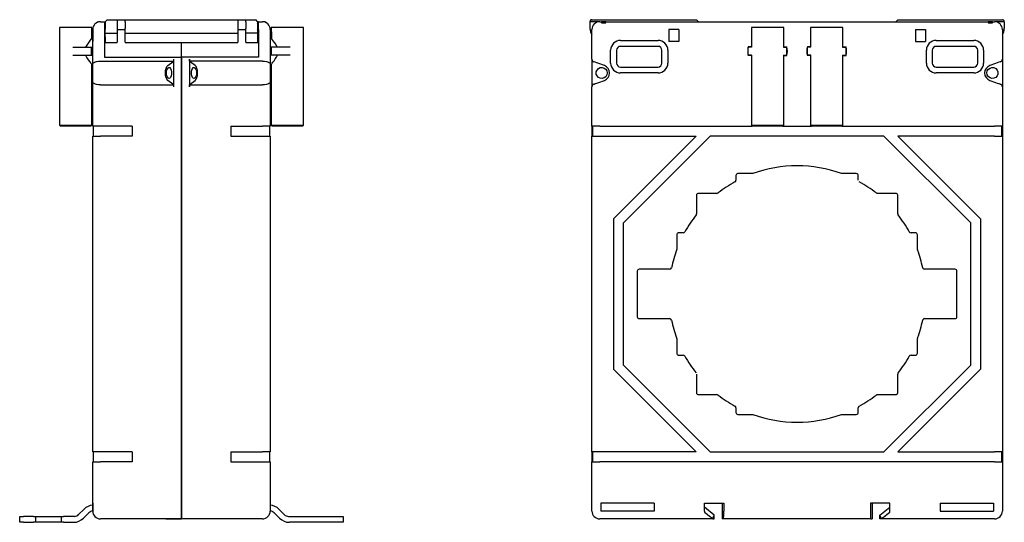
# Model space of a CAD drawing. Units: inches. Extents: x -197 to 52, y -58 to 69.
import ezdxf

# ---------------------------------------------------------------- set-up
doc = ezdxf.new("R2010")
doc.units = ezdxf.units.IN
doc.header["$MEASUREMENT"] = 0
doc.layers.add('TFR-TRI', color=7, linetype='Continuous')

msp = doc.modelspace()

# ---------------------------------------------------------------- linework, layer by layer
at = {"layer": 'TFR-TRI', "color": 7}
for p, q in [((-186.9, 67.5), (-186.9, 42.75)), ((-186.79, 67.5), (-186.9, 67.5)), ((-186.49, 67.5), (-186.79, 67.5)), ((-186, 67.5), (-186.49, 67.5)), ((-185.35, 67.5), (-186, 67.5)), ((-184.58, 67.5), (-185.35, 67.5)), ((-183.71, 67.5), (-184.58, 67.5)), ((-182.8, 67.5), (-183.71, 67.5)), ((-181.88, 67.5), (-182.8, 67.5)), ((-181.02, 67.5), (-181.88, 67.5)), ((-180.24, 67.5), (-181.02, 67.5)), ((-179.59, 67.5), (-180.24, 67.5)), ((-179.1, 67.5), (-179.59, 67.5)), ((-178.8, 67.5), (-179.1, 67.5)), ((-178.7, 67.5), (-178.8, 67.5)), ((-178.7, 66.38), (-178.7, 67.5)), ((-177.01, 68.93), (-177.5, 68.73)), ((-176.5, 69), (-177.01, 68.93)), ((-176.5, 69), (-175.5, 69)), ((-175.5, 69), (-175.3, 69)), ((-175.5, 69), (-175.5, 68.85)), ((-175.5, 68.85), (-175.5, 68.41)), ((-175.3, 68.7), (-175.5, 68.3)), ((-175.5, 68.5), (-175.4, 68.5)), ((-175.5, 68.41), (-175.5, 67.77)), ((-175.5, 67.77), (-175.5, 67)), ((-175.5, 67.4), (-175.3, 67)), ((-175.3, 69), (-175.05, 69.25)), ((-175.3, 69), (-175.3, 67.3)), ((-175.05, 69.25), (-174.86, 69.43)), ((-174.86, 69.43), (-174.8, 69.5)), ((-174.8, 69.5), (-172.3, 69.5)), ((-172.3, 69.5), (-172.16, 69.5)), ((-172.3, 69.5), (-172.3, 69.35)), ((-172.3, 69.35), (-172.3, 69)), ((-172.3, 69), (-172.3, 67.3)), ((-172.16, 69.5), (-171.8, 69.5)), ((-171.8, 69.5), (-171.3, 69.5)), ((-171.3, 69.5), (-170.8, 69.5)), ((-170.8, 69.5), (-170.43, 69.5)), ((-170.43, 69.5), (-170.3, 69.5)), ((-170.3, 69.35), (-170.3, 69.5)), ((-170.3, 69.5), (-141.7, 69.5)), ((-170.3, 69), (-170.3, 69.35)), ((-170.3, 69), (-170.3, 67.3)), ((-141.7, 69.5), (-141.56, 69.5)), ((-141.7, 69.5), (-141.7, 69.35)), ((-141.7, 69.35), (-141.7, 69)), ((-141.7, 69), (-141.7, 67.3)), ((-141.56, 69.5), (-141.2, 69.5)), ((-141.2, 69.5), (-140.7, 69.5)), ((-140.7, 69.5), (-140.2, 69.5)), ((-140.2, 69.5), (-139.83, 69.5)), ((-139.83, 69.5), (-139.7, 69.5)), ((-139.7, 69.35), (-139.7, 69.5)), ((-139.7, 69.5), (-137.2, 69.5)), ((-139.7, 69), (-139.7, 69.35)), ((-139.7, 69), (-139.7, 67.3)), ((-137.2, 69.5), (-137.13, 69.43)), ((-137.13, 69.43), (-136.95, 69.25)), ((-136.95, 69.25), (-136.7, 69)), ((-136.7, 69), (-136.7, 67.3)), ((-136.5, 69), (-136.7, 69)), ((-136.5, 68.3), (-136.7, 68.7)), ((-136.7, 67), (-136.5, 67.4)), ((-136.5, 68.5), (-136.6, 68.5)), ((-136.5, 69), (-135.5, 69)), ((-136.5, 68.85), (-136.5, 69)), ((-136.5, 68.41), (-136.5, 68.85)), ((-136.5, 67.77), (-136.5, 68.41)), ((-136.5, 67), (-136.5, 67.77)), ((-134.98, 68.93), (-135.5, 69)), ((-134.5, 68.73), (-134.98, 68.93)), ((-133.19, 67.5), (-133.3, 67.5)), ((-133.3, 67.5), (-133.3, 66.38)), ((-132.89, 67.5), (-133.19, 67.5)), ((-132.4, 67.5), (-132.89, 67.5)), ((-131.75, 67.5), (-132.4, 67.5)), ((-130.98, 67.5), (-131.75, 67.5)), ((-130.11, 67.5), (-130.98, 67.5)), ((-129.2, 67.5), (-130.11, 67.5)), ((-128.28, 67.5), (-129.2, 67.5)), ((-127.42, 67.5), (-128.28, 67.5)), ((-126.64, 67.5), (-127.42, 67.5)), ((-125.99, 67.5), (-126.64, 67.5)), ((-125.5, 67.5), (-125.99, 67.5)), ((-125.2, 67.5), (-125.5, 67.5)), ((-125.1, 67.5), (-125.2, 67.5)), ((-125.1, 42.75), (-125.1, 67.5)), ((-52.43, 69.25), (-52.5, 69)), ((-52.5, 69), (-52.5, 67.3)), ((-50, 69), (-52.5, 69)), ((-52.25, 69.43), (-52.43, 69.25)), ((-52, 69.5), (-52.25, 69.43)), ((-52, 69.5), (-25.5, 69.5)), ((-50, 69), (-49.55, 69)), ((-49.55, 69), (-49.55, 68.93)), ((-48.45, 69), (-49.55, 69)), ((-49.55, 68.93), (-49.55, 68.73)), ((-49.55, 68.73), (-48.45, 68.73)), ((-48.45, 68.93), (-48.45, 69)), ((-48.45, 69), (48.45, 69)), ((-48.45, 68.73), (-48.45, 68.93)), ((-25.5, 69.5), (-25, 69)), ((-11.5, 67.5), (-11.6, 67.5)), ((-11.6, 67.5), (-11.6, 62.5)), ((-11.19, 67.5), (-11.5, 67.5)), ((-10.7, 67.5), (-11.19, 67.5)), ((-10.05, 67.5), (-10.7, 67.5)), ((-9.28, 67.5), (-10.05, 67.5)), ((-8.41, 67.5), (-9.28, 67.5)), ((-7.5, 67.5), (-8.41, 67.5)), ((-6.59, 67.5), (-7.5, 67.5)), ((-5.72, 67.5), (-6.59, 67.5)), ((-4.94, 67.5), (-5.72, 67.5)), ((-4.29, 67.5), (-4.94, 67.5)), ((-3.8, 67.5), (-4.29, 67.5)), ((-3.5, 67.5), (-3.8, 67.5)), ((-3.4, 67.5), (-3.5, 67.5)), ((-3.4, 62.5), (-3.4, 67.5)), ((3.5, 67.5), (3.4, 67.5)), ((3.4, 67.5), (3.4, 62.5)), ((3.81, 67.5), (3.5, 67.5)), ((4.29, 67.5), (3.81, 67.5)), ((4.94, 67.5), (4.29, 67.5)), ((5.72, 67.5), (4.94, 67.5)), ((6.59, 67.5), (5.72, 67.5)), ((7.5, 67.5), (6.59, 67.5)), ((8.41, 67.5), (7.5, 67.5)), ((9.28, 67.5), (8.41, 67.5)), ((10.06, 67.5), (9.28, 67.5)), ((10.71, 67.5), (10.06, 67.5)), ((11.19, 67.5), (10.71, 67.5)), ((11.5, 67.5), (11.19, 67.5)), ((11.6, 67.5), (11.5, 67.5)), ((11.6, 62.5), (11.6, 67.5)), ((25.5, 69.5), (25, 69)), ((25.5, 69.5), (52, 69.5)), ((49.55, 69), (48.45, 69)), ((48.45, 69), (48.45, 68.93)), ((48.45, 68.93), (48.45, 68.73)), ((48.45, 68.73), (49.55, 68.73)), ((49.55, 69), (50, 69)), ((49.55, 68.93), (49.55, 69)), ((49.55, 68.73), (49.55, 68.93)), ((52.5, 69), (50, 69)), ((52.25, 69.43), (52, 69.5)), ((52.43, 69.25), (52.25, 69.43)), ((52.5, 69), (52.43, 69.25)), ((52.5, 69), (52.5, 67.3)), ((-178.82, 66.43), (-178.82, 64.69)), ((-178.5, 66.3), (-178.82, 66.43)), ((-178.5, 67), (-178.5, 64)), ((-178.5, 59.04), (-178.5, 67)), ((-175.5, 67), (-175.3, 67)), ((-175.5, 67), (-175.3, 67)), ((-175.5, 67), (-175.5, 60)), ((-175.5, 66.8), (-175.5, 66.61)), ((-175.5, 66.61), (-175.5, 66.3)), ((-175.5, 66.3), (-175.3, 66.3)), ((-175.3, 66.53), (-175.3, 67.3)), ((-175.3, 65.8), (-175.3, 66.53)), ((-175.3, 66.06), (-173.8, 66.06)), ((-175.3, 65.18), (-175.3, 65.8)), ((-175.3, 65.18), (-175.3, 63.78)), ((-173.8, 66.06), (-172.3, 66.06)), ((-172.3, 67.3), (-172.3, 66.53)), ((-172.3, 67), (-170.3, 67)), ((-172.3, 66.53), (-172.3, 65.8)), ((-172.3, 65.8), (-172.3, 65.18)), ((-172.3, 65.18), (-172.3, 63.78)), ((-170.3, 66.53), (-170.3, 67.3)), ((-170.3, 65.8), (-170.3, 66.53)), ((-170.3, 66.06), (-156, 66.06)), ((-170.3, 65.18), (-170.3, 65.8)), ((-170.3, 63.78), (-170.3, 65.18)), ((-156, 66.06), (-141.7, 66.06)), ((-141.7, 67.3), (-141.7, 66.53)), ((-141.7, 67), (-139.7, 67)), ((-141.7, 66.53), (-141.7, 65.8)), ((-141.7, 65.8), (-141.7, 65.18)), ((-141.7, 65.18), (-141.7, 63.78)), ((-139.7, 66.53), (-139.7, 67.3)), ((-139.7, 65.8), (-139.7, 66.53)), ((-138.2, 66.06), (-139.7, 66.06)), ((-139.7, 65.18), (-139.7, 65.8)), ((-139.7, 63.78), (-139.7, 65.18)), ((-136.7, 66.06), (-138.2, 66.06)), ((-136.7, 67.3), (-136.7, 66.53)), ((-136.7, 67), (-136.5, 67)), ((-136.5, 67), (-136.7, 67)), ((-136.7, 66.53), (-136.7, 65.8)), ((-136.5, 66.3), (-136.7, 66.3)), ((-136.7, 65.8), (-136.7, 65.18)), ((-136.7, 65.18), (-136.7, 63.78)), ((-136.5, 67), (-136.5, 60)), ((-136.5, 66.8), (-136.5, 66.61)), ((-136.5, 66.61), (-136.5, 66.3)), ((-133.5, 67), (-133.5, 59.04)), ((-133.5, 67), (-133.5, 64)), ((-133.5, 66.3), (-133.17, 66.43)), ((-133.17, 66.43), (-133.17, 64.69)), ((-52, 59.5), (-52, 67)), ((-30, 67), (-32.5, 67)), ((-32.5, 67), (-32.5, 64)), ((-30, 67), (-30, 64)), ((30, 67), (32.5, 67)), ((30, 67), (30, 64)), ((32.5, 67), (32.5, 64)), ((52, 67), (52, 59.5)), ((-183.53, 62.5), (-178.8, 62.5)), ((-179.84, 63.33), (-180.3, 62.5)), ((-179.3, 64.09), (-179.84, 63.33)), ((-178.93, 64.55), (-179.3, 64.09)), ((-178.82, 64.69), (-178.93, 64.55)), ((-178.82, 64.69), (-178.5, 64.67)), ((-178.8, 62.5), (-178.5, 62.5)), ((-178.8, 60.5), (-178.8, 62.5)), ((-175.5, 63.7), (-172.3, 63.7)), ((-172.3, 63.74), (-172.3, 63.78)), ((-172.3, 63.7), (-172.3, 63.74)), ((-170.3, 63.78), (-170.3, 63.74)), ((-170.3, 63.74), (-170.3, 63.7)), ((-170.3, 63.7), (-141.7, 63.7)), ((-156, 61.94), (-156, 63.7)), ((-156, 61.94), (-156, 63.7)), ((-141.7, 63.74), (-141.7, 63.78)), ((-141.7, 63.7), (-141.7, 63.74)), ((-139.7, 63.78), (-139.7, 63.74)), ((-139.7, 63.74), (-139.7, 63.7)), ((-139.7, 63.7), (-136.5, 63.7)), ((-133.17, 64.69), (-133.5, 64.67)), ((-133.2, 62.5), (-133.5, 62.5)), ((-128.46, 62.5), (-133.2, 62.5)), ((-133.2, 60.5), (-133.2, 62.5)), ((-133.02, 64.5), (-133.17, 64.69)), ((-132.75, 64.17), (-133.02, 64.5)), ((-132.44, 63.75), (-132.75, 64.17)), ((-132.12, 63.28), (-132.44, 63.75)), ((-131.81, 62.74), (-132.12, 63.28)), ((-131.7, 62.5), (-131.81, 62.74)), ((-44.75, 64.25), (-35.25, 64.25)), ((-35.25, 62.75), (-44.75, 62.75)), ((-30, 64), (-32.5, 64)), ((-11.6, 62.6), (-12.41, 62.6)), ((-11.53, 62.5), (-12.4, 62.5)), ((-12.4, 60.5), (-12.4, 62.5)), ((-3.47, 62.5), (-2.6, 62.5)), ((-3.4, 62.6), (-2.59, 62.6)), ((-2.6, 60.5), (-2.6, 62.5)), ((3.4, 62.6), (2.59, 62.6)), ((2.6, 60.5), (2.6, 62.5)), ((3.47, 62.5), (2.6, 62.5)), ((11.53, 62.5), (12.4, 62.5)), ((11.6, 62.6), (12.41, 62.6)), ((12.4, 60.5), (12.4, 62.5)), ((30, 64), (32.5, 64)), ((35.25, 64.25), (44.75, 64.25)), ((44.75, 62.75), (35.25, 62.75)), ((-183.53, 60.5), (-178.8, 60.5)), ((-180.3, 60.5), (-180.23, 60.35)), ((-180.23, 60.35), (-179.95, 59.83)), ((-178.8, 60.5), (-178.5, 60.5)), ((-175.5, 60), (-156, 60)), ((-156, 61.43), (-156, 61.94)), ((-156, 61.43), (-156, 61.94)), ((-156, 61.08), (-156, 61.43)), ((-156, 61.08), (-156, 61.43)), ((-156, 60), (-156, 61.08)), ((-156, 60), (-156, 61.08)), ((-136.5, 60), (-156, 60)), ((-156, -55), (-156, 60)), ((-156, 60), (-156, -55)), ((-133.2, 60.5), (-133.5, 60.5)), ((-128.46, 60.5), (-133.2, 60.5)), ((-132.22, 59.57), (-131.95, 60)), ((-131.95, 60), (-131.7, 60.5)), ((-47.25, 58.5), (-47.25, 61.75)), ((-45.75, 61.75), (-45.75, 58.5)), ((-34.25, 58.5), (-34.25, 61.75)), ((-32.75, 61.75), (-32.75, 58.5)), ((-11.6, 60.4), (-12.41, 60.4)), ((-11.53, 60.5), (-12.4, 60.5)), ((-11.6, 60.5), (-11.6, 42.75)), ((-3.47, 60.5), (-2.6, 60.5)), ((-3.4, 42.75), (-3.4, 60.5)), ((-3.4, 60.4), (-2.59, 60.4)), ((3.4, 60.4), (2.59, 60.4)), ((3.47, 60.5), (2.6, 60.5)), ((3.4, 60.5), (3.4, 42.75)), ((11.53, 60.5), (12.4, 60.5)), ((11.6, 42.75), (11.6, 60.5)), ((11.6, 60.4), (12.41, 60.4)), ((32.75, 58.5), (32.75, 61.75)), ((34.25, 61.75), (34.25, 58.5)), ((45.75, 58.5), (45.75, 61.75)), ((47.25, 61.75), (47.25, 58.5)), ((-179.95, 59.83), (-179.63, 59.36)), ((-179.63, 59.36), (-179.33, 58.94)), ((-179.33, 58.94), (-179.05, 58.59)), ((-179.05, 58.59), (-178.89, 58.39)), ((-178.89, 58.39), (-178.77, 58.25)), ((-178.77, 58.25), (-178.7, 58.17)), ((-178.7, 42.75), (-178.7, 58.17)), ((-178.7, 58.16), (-178.5, 58.17)), ((-178.5, 58.55), (-178.5, 59.04)), ((-178.5, 58.16), (-178.5, 58.55)), ((-178.5, 57.56), (-178.5, 58.16)), ((-178.5, 56.82), (-178.5, 57.56)), ((-178.31, 58.59), (-178, 58.76)), ((-178, 58.76), (-177.57, 58.89)), ((-177.57, 58.89), (-177.06, 58.97)), ((-177.06, 58.97), (-176.5, 59)), ((-176.5, 59), (-167.29, 59)), ((-167.29, 59), (-158.09, 59)), ((-159.92, 57.16), (-159.72, 57.6)), ((-159.72, 57.6), (-159.47, 57.89)), ((-159.47, 57.89), (-158.21, 58.84)), ((-159.45, 57.25), (-159.22, 57.39)), ((-159.22, 57.39), (-158.98, 57.35)), ((-158.06, 59.09), (-158.21, 58.84)), ((-158, 59.5), (-158.06, 59.09)), ((-158, 59.5), (-158, 52.5)), ((-153.94, 59.09), (-154, 59.5)), ((-154, 59.5), (-154, 52.5)), ((-153.78, 58.84), (-153.94, 59.09)), ((-144.7, 59), (-153.9, 59)), ((-152.52, 57.89), (-153.78, 58.84)), ((-153.01, 57.35), (-152.77, 57.39)), ((-152.77, 57.39), (-152.54, 57.25)), ((-152.27, 57.6), (-152.52, 57.89)), ((-152.07, 57.16), (-152.27, 57.6)), ((-135.5, 59), (-144.7, 59)), ((-135.5, 59), (-134.94, 58.97)), ((-134.94, 58.97), (-134.42, 58.89)), ((-134.42, 58.89), (-133.99, 58.76)), ((-133.99, 58.76), (-133.68, 58.59)), ((-133.5, 59.04), (-133.5, 58.55)), ((-133.5, 58.55), (-133.5, 58.16)), ((-133.5, 58.17), (-133.29, 58.16)), ((-133.5, 58.16), (-133.5, 57.56)), ((-133.5, 57.56), (-133.5, 56.82)), ((-133.3, 58.17), (-133.3, 42.75)), ((-133.29, 58.17), (-133.24, 58.23)), ((-133.29, 58.17), (-133.29, 58.17)), ((-133.24, 58.23), (-133.14, 58.35)), ((-133.14, 58.35), (-133.01, 58.52)), ((-133.01, 58.52), (-132.83, 58.73)), ((-132.83, 58.73), (-132.54, 59.11)), ((-132.54, 59.11), (-132.22, 59.57)), ((-52, 59.5), (-52, 52.5)), ((-51.43, 58.8), (-51.53, 58.84)), ((-51.15, 58.7), (-51.43, 58.8)), ((-50.73, 58.55), (-51.15, 58.7)), ((-50.23, 58.38), (-50.73, 58.55)), ((-48.84, 57.89), (-50.23, 58.38)), ((-49.88, 57.35), (-49.37, 57.39)), ((-49.37, 57.39), (-48.88, 57.25)), ((-44.75, 57.5), (-35.25, 57.5)), ((35.25, 57.5), (44.75, 57.5)), ((50.23, 58.38), (48.84, 57.89)), ((48.88, 57.25), (49.37, 57.39)), ((49.37, 57.39), (49.88, 57.35)), ((50.73, 58.55), (50.23, 58.38)), ((51.15, 58.7), (50.73, 58.55)), ((51.43, 58.8), (51.15, 58.7)), ((51.53, 58.84), (51.43, 58.8)), ((52, 59.5), (52, 52.5)), ((-178.5, 56), (-178.5, 56.82)), ((-178.5, 55.18), (-178.5, 56)), ((-178.5, 54.44), (-178.5, 55.18)), ((-160.09, 56), (-160.05, 56.61)), ((-160.05, 55.39), (-160.09, 56)), ((-160.05, 56.61), (-159.92, 57.16)), ((-159.92, 54.84), (-160.05, 55.39)), ((-159.82, 56), (-159.77, 56.51)), ((-159.77, 55.49), (-159.82, 56)), ((-159.77, 56.51), (-159.64, 56.94)), ((-159.64, 55.06), (-159.77, 55.49)), ((-159.64, 56.94), (-159.45, 57.25)), ((-159.45, 54.75), (-159.64, 55.06)), ((-158.98, 57.35), (-158.77, 57.12)), ((-158.77, 57.12), (-158.61, 56.74)), ((-158.61, 55.26), (-158.77, 54.88)), ((-158.61, 56.74), (-158.52, 56.26)), ((-158.52, 55.74), (-158.61, 55.26)), ((-158.52, 56.26), (-158.52, 55.74)), ((-153.47, 56.26), (-153.39, 56.74)), ((-153.47, 55.74), (-153.47, 56.26)), ((-153.39, 55.26), (-153.47, 55.74)), ((-153.39, 56.74), (-153.22, 57.12)), ((-153.22, 54.88), (-153.39, 55.26)), ((-153.22, 57.12), (-153.01, 57.35)), ((-152.54, 57.25), (-152.35, 56.94)), ((-152.35, 55.06), (-152.54, 54.75)), ((-152.35, 56.94), (-152.22, 56.51)), ((-152.22, 55.49), (-152.35, 55.06)), ((-152.22, 56.51), (-152.18, 56)), ((-152.18, 56), (-152.22, 55.49)), ((-151.94, 56.61), (-152.07, 57.16)), ((-152.07, 54.84), (-151.94, 55.39)), ((-151.9, 56), (-151.94, 56.61)), ((-151.94, 55.39), (-151.9, 56)), ((-133.5, 56.82), (-133.5, 56)), ((-133.5, 56), (-133.5, 55.18)), ((-133.5, 55.18), (-133.5, 54.44)), ((-50.88, 56.26), (-50.69, 56.74)), ((-50.88, 55.74), (-50.88, 56.26)), ((-50.69, 55.26), (-50.88, 55.74)), ((-50.69, 56.74), (-50.34, 57.12)), ((-50.34, 54.88), (-50.69, 55.26)), ((-50.34, 57.12), (-49.88, 57.35)), ((-48.88, 57.25), (-48.47, 56.94)), ((-48.47, 55.06), (-48.88, 54.75)), ((-48.47, 56.94), (-48.19, 56.51)), ((-48.19, 55.49), (-48.47, 55.06)), ((-48.19, 56.51), (-48.1, 56)), ((-48.1, 56), (-48.19, 55.49)), ((-35.25, 56), (-44.75, 56)), ((44.75, 56), (35.25, 56)), ((48.1, 56), (48.19, 56.51)), ((48.19, 55.49), (48.1, 56)), ((48.19, 56.51), (48.47, 56.94)), ((48.47, 55.06), (48.19, 55.49)), ((48.47, 56.94), (48.88, 57.25)), ((48.88, 54.75), (48.47, 55.06)), ((49.88, 57.35), (50.34, 57.12)), ((50.34, 57.12), (50.69, 56.74)), ((50.69, 55.26), (50.34, 54.88)), ((50.69, 56.74), (50.88, 56.26)), ((50.88, 55.74), (50.69, 55.26)), ((50.88, 56.26), (50.88, 55.74)), ((-178.5, 53.84), (-178.5, 54.44)), ((-178.5, 53.45), (-178.5, 53.84)), ((-178.5, 52.96), (-178.5, 53.45)), ((-178.5, 42.5), (-178.5, 52.96)), ((-178, 53.24), (-178.31, 53.41)), ((-177.57, 53.11), (-178, 53.24)), ((-177.06, 53.03), (-177.57, 53.11)), ((-176.5, 53), (-177.06, 53.03)), ((-176.5, 53), (-167.29, 53)), ((-167.29, 53), (-158.09, 53)), ((-159.72, 54.4), (-159.92, 54.84)), ((-159.47, 54.11), (-159.72, 54.4)), ((-158.21, 53.16), (-159.47, 54.11)), ((-159.22, 54.61), (-159.45, 54.75)), ((-158.98, 54.65), (-159.22, 54.61)), ((-158.77, 54.88), (-158.98, 54.65)), ((-158.21, 53.16), (-158.06, 52.91)), ((-158.06, 52.91), (-158, 52.5)), ((-154, 52.5), (-153.94, 52.91)), ((-153.94, 52.91), (-153.78, 53.16)), ((-153.9, 53), (-144.7, 53)), ((-153.78, 53.16), (-152.52, 54.11)), ((-153.01, 54.65), (-153.22, 54.88)), ((-152.77, 54.61), (-153.01, 54.65)), ((-152.54, 54.75), (-152.77, 54.61)), ((-152.52, 54.11), (-152.27, 54.4)), ((-152.27, 54.4), (-152.07, 54.84)), ((-144.7, 53), (-135.5, 53)), ((-134.94, 53.03), (-135.5, 53)), ((-134.42, 53.11), (-134.94, 53.03)), ((-133.99, 53.24), (-134.42, 53.11)), ((-133.68, 53.41), (-133.99, 53.24)), ((-133.5, 54.44), (-133.5, 53.84)), ((-133.5, 53.84), (-133.5, 53.45)), ((-133.5, 53.45), (-133.5, 52.96)), ((-133.5, 52.96), (-133.5, 42.5)), ((-52, 42.5), (-52, 52.5)), ((-51.53, 53.16), (-51.43, 53.2)), ((-51.43, 53.2), (-51.15, 53.3)), ((-51.15, 53.3), (-50.73, 53.45)), ((-50.73, 53.45), (-50.23, 53.62)), ((-49.88, 54.65), (-50.34, 54.88)), ((-50.23, 53.62), (-48.84, 54.11)), ((-49.37, 54.61), (-49.88, 54.65)), ((-48.88, 54.75), (-49.37, 54.61)), ((48.84, 54.11), (50.23, 53.62)), ((49.37, 54.61), (48.88, 54.75)), ((49.88, 54.65), (49.37, 54.61)), ((50.34, 54.88), (49.88, 54.65)), ((50.23, 53.62), (50.73, 53.45)), ((50.73, 53.45), (51.15, 53.3)), ((51.15, 53.3), (51.43, 53.2)), ((51.43, 53.2), (51.53, 53.16)), ((52, 52.5), (52, 42.5)), ((-186.9, 42.75), (-186.65, 42.5)), ((-186.9, 42.75), (-186.79, 42.75)), ((-186.79, 42.75), (-186.49, 42.75)), ((-186.53, 42.5), (-186.65, 42.5)), ((-186.21, 42.5), (-186.53, 42.5)), ((-186.49, 42.75), (-186, 42.75)), ((-185.68, 42.5), (-186.21, 42.5)), ((-186, 42.75), (-185.35, 42.75)), ((-184.98, 42.5), (-185.68, 42.5)), ((-185.35, 42.75), (-184.58, 42.75)), ((-184.16, 42.5), (-184.98, 42.5)), ((-184.58, 42.75), (-183.71, 42.75)), ((-183.26, 42.5), (-184.16, 42.5)), ((-183.71, 42.75), (-182.8, 42.75)), ((-182.33, 42.5), (-183.26, 42.5)), ((-182.8, 42.75), (-181.88, 42.75)), ((-181.43, 42.5), (-182.33, 42.5)), ((-181.88, 42.75), (-181.02, 42.75)), ((-180.61, 42.5), (-181.43, 42.5)), ((-181.02, 42.75), (-180.24, 42.75)), ((-179.91, 42.5), (-180.61, 42.5)), ((-180.24, 42.75), (-179.59, 42.75)), ((-179.39, 42.5), (-179.91, 42.5)), ((-179.59, 42.75), (-179.1, 42.75)), ((-179.06, 42.5), (-179.39, 42.5)), ((-179.1, 42.75), (-178.8, 42.75)), ((-178.95, 42.5), (-179.06, 42.5)), ((-178.95, 42.5), (-178.7, 42.75)), ((-178.8, 42.75), (-178.7, 42.75)), ((-178.34, 42.5), (-178.5, 42.5)), ((-177.91, 42.5), (-178.34, 42.5)), ((-178.3, 40), (-178.3, 42.5)), ((-177.26, 42.5), (-177.91, 42.5)), ((-176.5, 42.5), (-177.26, 42.5)), ((-168.5, 42.5), (-176.5, 42.5)), ((-168.5, 42.5), (-168.5, 40)), ((-143.5, 42.5), (-143.5, 40)), ((-143.5, 42.5), (-135.5, 42.5)), ((-134.73, 42.5), (-135.5, 42.5)), ((-134.08, 42.5), (-134.73, 42.5)), ((-133.65, 42.5), (-134.08, 42.5)), ((-133.7, 42.5), (-133.7, 40)), ((-133.5, 42.5), (-133.65, 42.5)), ((-133.3, 42.75), (-133.05, 42.5)), ((-133.3, 42.75), (-133.19, 42.75)), ((-133.19, 42.75), (-132.89, 42.75)), ((-132.93, 42.5), (-133.05, 42.5)), ((-132.61, 42.5), (-132.93, 42.5)), ((-132.89, 42.75), (-132.4, 42.75)), ((-132.08, 42.5), (-132.61, 42.5)), ((-132.4, 42.75), (-131.75, 42.75)), ((-131.38, 42.5), (-132.08, 42.5)), ((-131.75, 42.75), (-130.98, 42.75)), ((-130.56, 42.5), (-131.38, 42.5)), ((-130.98, 42.75), (-130.11, 42.75)), ((-129.66, 42.5), (-130.56, 42.5)), ((-130.11, 42.75), (-129.2, 42.75)), ((-128.73, 42.5), (-129.66, 42.5)), ((-129.2, 42.75), (-128.28, 42.75)), ((-127.83, 42.5), (-128.73, 42.5)), ((-128.28, 42.75), (-127.42, 42.75)), ((-127.01, 42.5), (-127.83, 42.5)), ((-127.42, 42.75), (-126.64, 42.75)), ((-126.31, 42.5), (-127.01, 42.5)), ((-126.64, 42.75), (-125.99, 42.75)), ((-125.79, 42.5), (-126.31, 42.5)), ((-125.99, 42.75), (-125.5, 42.75)), ((-125.46, 42.5), (-125.79, 42.5)), ((-125.5, 42.75), (-125.2, 42.75)), ((-125.35, 42.5), (-125.46, 42.5)), ((-125.35, 42.5), (-125.1, 42.75)), ((-125.2, 42.75), (-125.1, 42.75)), ((-51.85, 42.5), (-52, 42.5)), ((-52, 42.5), (-52, 40)), ((-51.41, 42.5), (-51.85, 42.5)), ((-51.8, 40), (-51.8, 42.5)), ((-50.77, 42.5), (-51.41, 42.5)), ((-50, 42.5), (-50.77, 42.5)), ((-50, 42.5), (-11.35, 42.5)), ((-11.6, 42.75), (-11.5, 42.75)), ((-11.6, 42.75), (-11.35, 42.5)), ((-11.5, 42.75), (-11.19, 42.75)), ((-11.24, 42.5), (-11.35, 42.5)), ((-10.91, 42.5), (-11.24, 42.5)), ((-11.19, 42.75), (-10.7, 42.75)), ((-10.38, 42.5), (-10.91, 42.5)), ((-10.7, 42.75), (-10.05, 42.75)), ((-9.69, 42.5), (-10.38, 42.5)), ((-10.05, 42.75), (-9.28, 42.75)), ((-8.86, 42.5), (-9.69, 42.5)), ((-9.28, 42.75), (-8.41, 42.75)), ((-7.96, 42.5), (-8.86, 42.5)), ((-8.41, 42.75), (-7.5, 42.75)), ((-7.03, 42.5), (-7.96, 42.5)), ((-7.5, 42.75), (-6.59, 42.75)), ((-6.13, 42.5), (-7.03, 42.5)), ((-6.59, 42.75), (-5.72, 42.75)), ((-5.31, 42.5), (-6.13, 42.5)), ((-5.72, 42.75), (-4.94, 42.75)), ((-4.62, 42.5), (-5.31, 42.5)), ((-4.94, 42.75), (-4.29, 42.75)), ((-4.09, 42.5), (-4.62, 42.5)), ((-4.29, 42.75), (-3.8, 42.75)), ((-3.76, 42.5), (-4.09, 42.5)), ((-3.8, 42.75), (-3.5, 42.75)), ((-3.65, 42.5), (-3.76, 42.5)), ((-3.65, 42.5), (-3.4, 42.75)), ((-3.65, 42.5), (3.65, 42.5)), ((-3.5, 42.75), (-3.4, 42.75)), ((3.4, 42.75), (3.65, 42.5)), ((3.4, 42.75), (3.5, 42.75)), ((3.5, 42.75), (3.81, 42.75)), ((3.76, 42.5), (3.65, 42.5)), ((4.09, 42.5), (3.76, 42.5)), ((3.81, 42.75), (4.29, 42.75)), ((4.62, 42.5), (4.09, 42.5)), ((4.29, 42.75), (4.94, 42.75)), ((5.31, 42.5), (4.62, 42.5)), ((4.94, 42.75), (5.72, 42.75)), ((6.13, 42.5), (5.31, 42.5)), ((5.72, 42.75), (6.59, 42.75)), ((7.04, 42.5), (6.13, 42.5)), ((6.59, 42.75), (7.5, 42.75)), ((7.96, 42.5), (7.04, 42.5)), ((7.5, 42.75), (8.41, 42.75)), ((8.87, 42.5), (7.96, 42.5)), ((8.41, 42.75), (9.28, 42.75)), ((9.69, 42.5), (8.87, 42.5)), ((9.28, 42.75), (10.06, 42.75)), ((10.38, 42.5), (9.69, 42.5)), ((10.06, 42.75), (10.71, 42.75)), ((10.91, 42.5), (10.38, 42.5)), ((10.71, 42.75), (11.19, 42.75)), ((11.24, 42.5), (10.91, 42.5)), ((11.19, 42.75), (11.5, 42.75)), ((11.35, 42.5), (11.24, 42.5)), ((11.35, 42.5), (11.6, 42.75)), ((11.35, 42.5), (50, 42.5)), ((11.5, 42.75), (11.6, 42.75)), ((50.77, 42.5), (50, 42.5)), ((51.41, 42.5), (50.77, 42.5)), ((51.85, 42.5), (51.41, 42.5)), ((51.8, 42.5), (51.8, 40)), ((52, 42.5), (51.85, 42.5)), ((52, 42.5), (52, 40)), ((-178.5, -40), (-178.5, 40)), ((-178.5, 40), (-178.34, 40)), ((-178.34, 40), (-177.91, 40)), ((-177.91, 40), (-177.26, 40)), ((-177.26, 40), (-176.5, 40)), ((-168.5, 40), (-176.5, 40)), ((-143.5, 40), (-135.5, 40)), ((-135.5, 40), (-134.73, 40)), ((-134.73, 40), (-134.08, 40)), ((-134.08, 40), (-133.65, 40)), ((-133.65, 40), (-133.5, 40)), ((-133.5, 40), (-133.5, -40)), ((-52, 40), (-51.85, 40)), ((-52, -40), (-52, 40)), ((-51.85, 40), (-51.41, 40)), ((-51.41, 40), (-50.77, 40)), ((-50.77, 40), (-50, 40)), ((-50, 40), (-25.54, 40)), ((-25.54, 40), (-46.5, 19.04)), ((-44, 18), (-22, 40)), ((22, 40), (-22, 40)), ((44, 18), (22, 40)), ((25.54, 40), (46.5, 19.04)), ((50, 40), (25.54, 40)), ((50, 40), (50.77, 40)), ((50.77, 40), (51.41, 40)), ((51.41, 40), (51.85, 40)), ((51.85, 40), (52, 40)), ((52, 40), (52, -40)), ((-15.5, 30), (-15.5, 28.86)), ((-11.22, 30.5), (-15, 30.5)), ((15, 30.5), (11.22, 30.5)), ((15.5, 28.86), (15.5, 30)), ((-25.5, 25), (-25.5, 20.32)), ((-20.32, 25.5), (-25, 25.5)), ((25, 25.5), (20.32, 25.5)), ((25.5, 20.32), (25.5, 25)), ((-46.5, 19.04), (-46.5, -19.04)), ((-44, -18), (-44, 18)), ((44, -18), (44, 18)), ((46.5, 19.04), (46.5, -19.04)), ((-30.5, 15), (-30.5, 11.31)), ((-28.86, 15.5), (-30, 15.5)), ((30, 15.5), (28.86, 15.5)), ((30.5, 11.31), (30.5, 15)), ((-40.5, 5.75), (-40.5, -5.75)), ((-32.3, 6.25), (-40, 6.25)), ((40, 6.25), (32.3, 6.25)), ((40.5, -5.75), (40.5, 5.75)), ((-40, -6.25), (-32.3, -6.25)), ((32.3, -6.25), (40, -6.25)), ((-30.5, -11.31), (-30.5, -15)), ((30.5, -15), (30.5, -11.31)), ((-30, -15.5), (-28.86, -15.5)), ((28.86, -15.5), (30, -15.5)), ((-46.5, -19.04), (-25.54, -40)), ((-22, -40), (-44, -18)), ((22, -40), (44, -18)), ((46.5, -19.04), (25.54, -40)), ((-25.5, -20.32), (-25.5, -25)), ((25.5, -25), (25.5, -20.32)), ((-25, -25.5), (-20.32, -25.5)), ((20.32, -25.5), (25, -25.5)), ((-15.5, -28.86), (-15.5, -30)), ((15.5, -30), (15.5, -28.86)), ((-15, -30.5), (-11.22, -30.5)), ((11.22, -30.5), (15, -30.5)), ((-178.34, -40), (-178.5, -40)), ((-177.91, -40), (-178.34, -40)), ((-178.3, -42.5), (-178.3, -40)), ((-177.26, -40), (-177.91, -40)), ((-176.5, -40), (-177.26, -40)), ((-168.5, -40), (-176.5, -40)), ((-168.5, -40), (-168.5, -42.5)), ((-143.5, -40), (-143.5, -42.5)), ((-143.5, -40), (-135.5, -40)), ((-134.73, -40), (-135.5, -40)), ((-134.08, -40), (-134.73, -40)), ((-133.65, -40), (-134.08, -40)), ((-133.7, -40), (-133.7, -42.5)), ((-133.5, -40), (-133.65, -40)), ((-51.85, -40), (-52, -40)), ((-52, -40), (-52, -42.5)), ((-51.41, -40), (-51.85, -40)), ((-51.8, -42.5), (-51.8, -40)), ((-50.77, -40), (-51.41, -40)), ((-50, -40), (-50.77, -40)), ((-25.54, -40), (-50, -40)), ((-22, -40), (22, -40)), ((25.54, -40), (50, -40)), ((50.77, -40), (50, -40)), ((51.41, -40), (50.77, -40)), ((51.85, -40), (51.41, -40)), ((51.8, -40), (51.8, -42.5)), ((52, -40), (51.85, -40)), ((52, -40), (52, -42.5)), ((-178.5, -55), (-178.5, -42.5)), ((-178.5, -42.5), (-178.34, -42.5)), ((-178.34, -42.5), (-177.91, -42.5)), ((-177.91, -42.5), (-177.26, -42.5)), ((-177.26, -42.5), (-176.5, -42.5)), ((-168.5, -42.5), (-176.5, -42.5)), ((-143.5, -42.5), (-135.5, -42.5)), ((-135.5, -42.5), (-134.73, -42.5)), ((-134.73, -42.5), (-134.08, -42.5)), ((-134.08, -42.5), (-133.65, -42.5)), ((-133.65, -42.5), (-133.5, -42.5)), ((-133.5, -42.5), (-133.5, -55)), ((-52, -55), (-52, -42.5)), ((-52, -42.5), (-51.85, -42.5)), ((-51.85, -42.5), (-51.41, -42.5)), ((-51.41, -42.5), (-50.77, -42.5)), ((-50.77, -42.5), (-50, -42.5)), ((50, -42.5), (-50, -42.5)), ((50, -42.5), (50.77, -42.5)), ((50.77, -42.5), (51.41, -42.5)), ((51.41, -42.5), (51.85, -42.5)), ((51.85, -42.5), (52, -42.5)), ((52, -42.5), (52, -55)), ((-180.67, -54.53), (-182.06, -55.91)), ((-178.5, -53), (-178.5, -55)), ((-133.5, -53), (-133.5, -53.51)), ((-131.32, -54.53), (-129.94, -55.91)), ((-36.25, -53), (-49.75, -53)), ((-49.75, -53), (-49.75, -55)), ((-36.25, -53), (-36.25, -55)), ((-23.5, -55), (-23.5, -53)), ((-23.5, -53), (-18.61, -53)), ((-21, -56), (-23.5, -54)), ((-21, -56), (-23.5, -54)), ((-19, -53), (-19, -57)), ((-19, -53), (-19, -57)), ((-18.61, -53), (-18.61, -55)), ((18.61, -53), (18.61, -55)), ((23.5, -53), (18.61, -53)), ((19, -53), (19, -57)), ((19, -53), (19, -57)), ((21, -56), (23.5, -54)), ((21, -56), (23.5, -54)), ((23.5, -55), (23.5, -53)), ((36.25, -53), (36.25, -55)), ((36.25, -53), (49.75, -53)), ((49.75, -53), (49.75, -55)), ((-197, -56.35), (-196, -56.35)), ((-197, -57.85), (-197, -56.35)), ((-193.5, -56.35), (-196, -56.35)), ((-193.5, -56.35), (-193, -56.35)), ((-193, -56.35), (-193, -57.85)), ((-193, -56.35), (-192.88, -56.35)), ((-192.88, -56.35), (-192.55, -56.35)), ((-192.55, -56.35), (-192.03, -56.35)), ((-192.03, -56.35), (-191.35, -56.35)), ((-191.35, -56.35), (-190.55, -56.35)), ((-190.55, -56.35), (-189.7, -56.35)), ((-189.7, -56.35), (-188.84, -56.35)), ((-188.84, -56.35), (-188.05, -56.35)), ((-188.05, -56.35), (-187.36, -56.35)), ((-187.36, -56.35), (-186.84, -56.35)), ((-186.84, -56.35), (-186.51, -56.35)), ((-186.51, -56.35), (-186.4, -56.35)), ((-186.4, -56.35), (-185.9, -56.35)), ((-186.4, -57.85), (-186.4, -56.35)), ((-183.12, -56.35), (-185.9, -56.35)), ((-180.85, -56.82), (-179.46, -55.44)), ((-156, -57), (-176.5, -57)), ((-160, -57), (-156, -57)), ((-156, -55), (-156, -55.77)), ((-156, -55.77), (-156, -55)), ((-156, -56.41), (-156, -55.77)), ((-156, -55.77), (-156, -56.41)), ((-156, -56.41), (-156, -56.85)), ((-156, -56.85), (-156, -56.41)), ((-156, -57), (-156, -56.85)), ((-156, -56.85), (-156, -57)), ((-135.5, -57), (-156, -57)), ((-152, -57), (-156, -57)), ((-131.14, -56.82), (-132.53, -55.44)), ((-128.88, -56.35), (-116, -56.35)), ((-116, -56.35), (-115, -56.35)), ((-115, -56.35), (-115, -57.85)), ((-21.36, -57), (-50, -57)), ((-36.25, -55), (-49.75, -55)), ((-23.5, -55), (-23.5, -55.13)), ((-23.5, -55.13), (-23.5, -55.26)), ((-23.5, -55.26), (-22.83, -55.79)), ((-22.83, -55.79), (-22.22, -56.26)), ((-22.22, -56.26), (-21.72, -56.64)), ((-21.72, -56.64), (-21.37, -56.89)), ((-21.37, -56.89), (-21, -56)), ((-21.37, -56.89), (-21.36, -57)), ((-21.36, -57), (-21, -57)), ((-21, -57), (-21, -56)), ((-21, -57), (-21, -56)), ((-18.64, -57), (-19, -57)), ((-18.64, -57), (-18.63, -56.9)), ((18.64, -57), (-18.64, -57)), ((-18.63, -56.9), (-18.62, -56.62)), ((-18.62, -56.62), (-18.61, -56.18)), ((-18.61, -55.62), (-18.61, -55)), ((-18.61, -56.18), (-18.61, -55.62)), ((18.61, -55), (18.61, -55.62)), ((18.61, -55.62), (18.61, -56.18)), ((18.61, -56.18), (18.62, -56.62)), ((18.62, -56.62), (18.63, -56.9)), ((18.63, -56.9), (18.64, -57)), ((18.64, -57), (19, -57)), ((21, -57), (21, -56)), ((21, -57), (21, -56)), ((21.37, -56.89), (21, -56)), ((21.36, -57), (21, -57)), ((21.36, -57), (21.37, -56.89)), ((50, -57), (21.36, -57)), ((21.37, -56.89), (21.72, -56.64)), ((21.72, -56.64), (22.22, -56.26)), ((22.22, -56.26), (22.83, -55.79)), ((22.83, -55.79), (23.5, -55.26)), ((23.5, -55.13), (23.5, -55)), ((23.5, -55.26), (23.5, -55.13)), ((36.25, -55), (49.75, -55)), ((-196, -57.85), (-197, -57.85)), ((-196, -57.85), (-193.5, -57.85)), ((-193, -57.85), (-193.5, -57.85)), ((-192.88, -57.85), (-193, -57.85)), ((-192.55, -57.85), (-192.88, -57.85)), ((-192.03, -57.85), (-192.55, -57.85)), ((-191.35, -57.85), (-192.03, -57.85)), ((-190.55, -57.85), (-191.35, -57.85)), ((-189.7, -57.85), (-190.55, -57.85)), ((-188.84, -57.85), (-189.7, -57.85)), ((-188.05, -57.85), (-188.84, -57.85)), ((-187.36, -57.85), (-188.05, -57.85)), ((-186.84, -57.85), (-187.36, -57.85)), ((-186.51, -57.85), (-186.84, -57.85)), ((-186.4, -57.85), (-186.51, -57.85)), ((-185.9, -57.85), (-186.4, -57.85)), ((-185.9, -57.85), (-183.32, -57.85)), ((-116, -57.85), (-128.67, -57.85)), ((-115, -57.85), (-116, -57.85))]:
    msp.add_line(p, q, dxfattribs=at)
for centre, radius, start, end in [((-176.5, 67), 2, 90, 180), ((-135.5, 67), 2, 0, 90), ((-50, 67), 2, 90, 180), ((50, 67), 2, 0, 90), ((-49.5, 67.3), 3, 180, 213.5566), ((49.5, 67.3), 3, 326.4434, 0), ((-44.75, 61.75), 2.5, 90, 180), ((-44.75, 61.75), 1, 90, 180), ((-35.25, 61.75), 2.5, 0, 90), ((-35.25, 61.75), 1, 0, 90), ((-7.5, 61.5), 5.03, 167.3748, 192.6252), ((-7.5, 61.5), 5.03, 347.3748, 12.6252), ((7.5, 61.5), 5.03, 167.3748, 192.6252), ((7.5, 61.5), 5.03, 347.3748, 12.6252), ((35.25, 61.75), 2.5, 90, 180), ((35.25, 61.75), 1, 90, 180), ((44.75, 61.75), 2.5, 0, 90), ((44.75, 61.75), 1, 0, 90), ((-51.3, 59.5), 0.7, 180, 250.6126), ((-49.5, 56), 2, 289.3874, 70.6126), ((-44.75, 58.5), 2.5, 180, 270), ((-44.75, 58.5), 1, 180, 270), ((-35.25, 58.5), 2.5, 270, 0), ((-35.25, 58.5), 1, 270, 0), ((35.25, 58.5), 2.5, 180, 270), ((35.25, 58.5), 1, 180, 270), ((44.75, 58.5), 1, 270, 0), ((44.75, 58.5), 2.5, 270, 0), ((49.5, 56), 2, 109.3874, 250.6126), ((51.3, 59.5), 0.7, 289.3874, 0), ((-51.3, 52.5), 0.7, 109.3874, 180), ((51.3, 52.5), 0.7, 0, 70.6126), ((0, 0), 32.5, 69.7948, 110.2052), ((-15, 30), 0.5, 90, 180), ((15, 30), 0.5, 0, 90), ((0, 0), 32.5, 119.0025, 128.0123), ((-16, 28.86), 0.5, 299.0025, 0), ((0, 0), 32.5, 51.9877, 60.9975), ((-25, 25), 0.5, 90, 180), ((-20.32, 26), 0.5, 270, 308.0123), ((20.32, 26), 0.5, 231.9877, 270), ((25, 25), 0.5, 0, 90), ((0, 0), 32.5, 141.9877, 150.9975), ((-26, 20.32), 0.5, 321.9877, 0), ((26, 20.32), 0.5, 180, 218.0123), ((0, 0), 32.5, 29.0025, 38.0123), ((-30, 15), 0.5, 90, 180), ((-28.86, 16), 0.5, 270, 330.9975), ((28.86, 16), 0.5, 209.0025, 270), ((30, 15), 0.5, 0, 90), ((0, 0), 32.5, 159.95, 168.1971), ((-31, 11.31), 0.5, 339.95, 0), ((31, 11.31), 0.5, 180, 200.05), ((0, 0), 32.5, 11.8029, 20.05), ((-40, 5.75), 0.5, 90, 180), ((-32.3, 6.75), 0.5, 270, 348.1971), ((32.3, 6.75), 0.5, 191.8029, 270), ((40, 5.75), 0.5, 0, 90), ((-40, -5.75), 0.5, 180, 270), ((-32.3, -6.75), 0.5, 11.8029, 90), ((0, 0), 32.5, 191.8029, 200.05), ((0, 0), 32.5, 339.95, 348.1971), ((32.3, -6.75), 0.5, 90, 168.1971), ((40, -5.75), 0.5, 270, 0), ((-31, -11.31), 0.5, 0, 20.05), ((31, -11.31), 0.5, 159.95, 180), ((-30, -15), 0.5, 180, 270), ((-28.86, -16), 0.5, 29.0025, 90), ((0, 0), 32.5, 209.0025, 218.0123), ((0, 0), 32.5, 321.9877, 330.9975), ((28.86, -16), 0.5, 90, 150.9975), ((30, -15), 0.5, 270, 0), ((26, -20.32), 0.5, 141.9877, 180), ((-25, -25), 0.5, 180, 270), ((-20.32, -26), 0.5, 51.9877, 90), ((0, 0), 32.5, 231.9877, 240.9975), ((0, 0), 32.5, 299.0025, 308.0123), ((20.32, -26), 0.5, 90, 128.0123), ((25, -25), 0.5, 270, 0), ((-16, -28.86), 0.5, 0, 60.9975), ((16, -28.86), 0.5, 119.0025, 180), ((-15, -30), 0.5, 180, 270), ((0, 0), 32.5, 249.7948, 290.2052), ((15, -30), 0.5, 270, 0), ((-178.2, -57), 3.5, 94.9134, 135), ((-133.8, -57), 3.5, 45, 85.0866), ((-183.32, -54.35), 3.5, 270, 315), ((-183.12, -54.85), 1.5, 270, 315), ((-178.4, -56.5), 1.5, 93.5409, 135), ((-176.5, -55), 2, 180, 270), ((-135.5, -55), 2, 270, 0), ((-133.59, -56.5), 1.5, 45, 86.4591), ((-128.67, -54.35), 3.5, 225, 270), ((-128.88, -54.85), 1.5, 225, 270), ((-50, -55), 2, 180, 270), ((50, -55), 2, 270, 0)]:
    msp.add_arc(centre, radius, start, end, dxfattribs=at)

doc.saveas('drawing.dxf')
